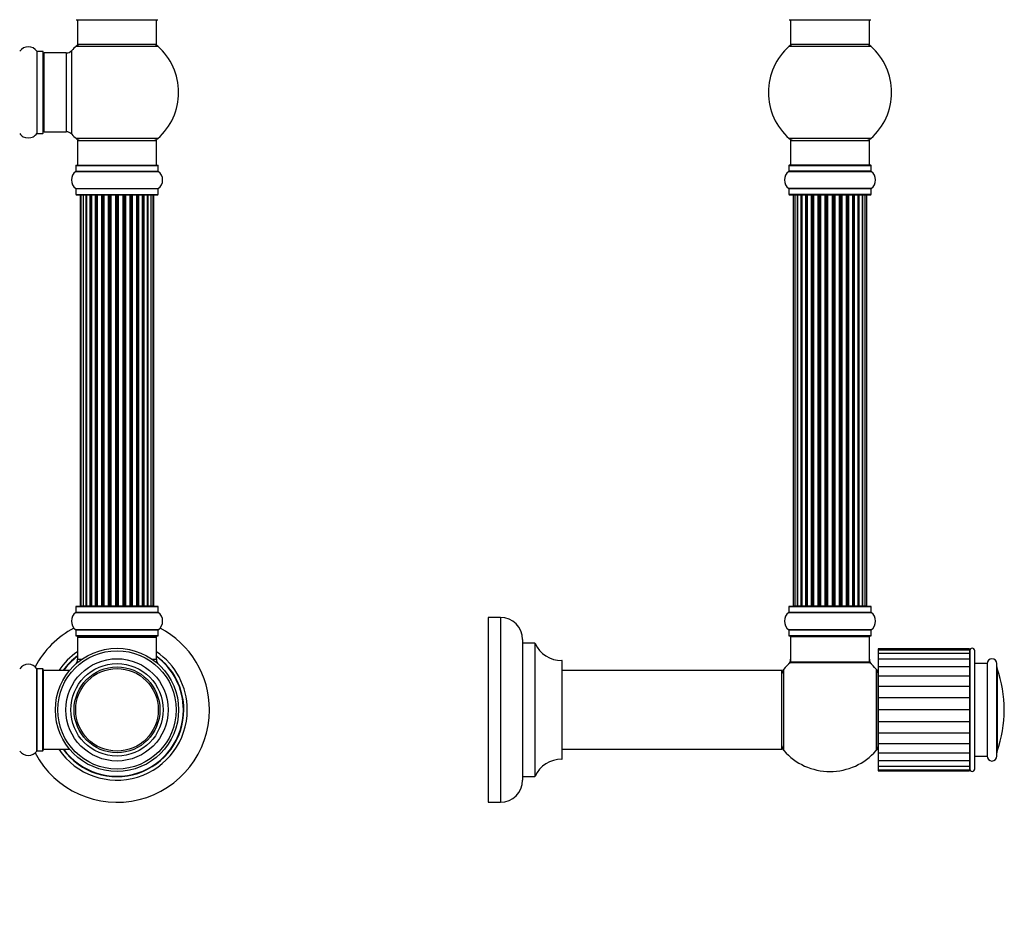
# Model space of a CAD drawing. Units: millimetres. Extents: x 0 to 1470, y 0 to 2054.
# Drawn here: x 1035 to 1434, y 1040 to 1408 of the extents above; entities that cross this region are included whole.
import ezdxf
from ezdxf import colors
from ezdxf.entities.mleader import LeaderData, LeaderLine
from ezdxf.math import Vec2, Vec3

# ---------------------------------------------------------------- set-up
doc = ezdxf.new("R2010")
doc.units = ezdxf.units.MM
for name, color, linetype in [('DV1_Défaut', 7, 'Continuous'), ('DV3_Défaut', 7, 'Continuous'), ('Défaut', 7, 'Continuous')]:
    doc.layers.add(name, color=color, linetype=linetype)

# ---------------------------------------------------------------- blocks, each defined once
blk = doc.blocks.new('_DOT')
at = {"color": 0}
blk.add_line((0, 0), (-1, 0), dxfattribs=at)
at = {"color": 0, "const_width": 0.333}
blk.add_lwpolyline([(-0.1665, 0, 1), (0.1665, 0, 1)], format="xyb", close=True, dxfattribs=at)
blk = doc.blocks.new('SE')
at = {"layer": 'DV1_Défaut', "color": 7, "linetype": 'Continuous'}
for p, q in [((1057.75, 1408.33), (1090.85, 1408.33)), ((1058.3, 1408.33), (1058.3, 1398.33)), ((1090.3, 1398.33), (1090.3, 1408.33)), ((1090.3, 1398.33), (1058.3, 1398.33)), ((1041.77, 1395.52), (1041.77, 1362.14)), ((1041.86, 1362.18), (1041.86, 1395.48)), ((1044.2, 1395.48), (1041.86, 1395.48)), ((1044.2, 1395.48), (1044.2, 1362.18)), ((1044.3, 1362.28), (1044.3, 1395.38)), ((1044.8, 1362.83), (1044.8, 1394.83)), ((1053.74, 1394.83), (1044.8, 1394.83)), ((1053.74, 1394.83), (1053.74, 1362.83)), ((1055.94, 1361.87), (1055.94, 1395.79)), ((1057.77, 1397.58), (1090.84, 1397.58)), ((1041.86, 1362.18), (1044.2, 1362.18)), ((1044.8, 1362.83), (1053.74, 1362.83)), ((1090.84, 1360.08), (1057.77, 1360.08)), ((1058.3, 1359.33), (1090.3, 1359.33)), ((1058.3, 1359.33), (1058.3, 1349.33)), ((1090.3, 1349.33), (1090.3, 1359.33)), ((1057.61, 1346.8), (1091, 1346.8)), ((1057.65, 1349.23), (1090.95, 1349.23)), ((1057.65, 1349.23), (1057.65, 1346.88)), ((1057.65, 1346.88), (1090.95, 1346.88)), ((1057.75, 1349.33), (1090.85, 1349.33)), ((1090.95, 1346.88), (1090.95, 1349.23)), ((1057.61, 1339.86), (1091, 1339.86)), ((1057.65, 1339.78), (1090.95, 1339.78)), ((1057.65, 1339.78), (1057.65, 1337.43)), ((1090.95, 1337.43), (1090.95, 1339.78)), ((1057.65, 1337.43), (1090.95, 1337.43)), ((1057.75, 1337.33), (1090.85, 1337.33)), ((1059.61, 1337.13), (1059.3, 1337.13)), ((1059.3, 1337.13), (1059.3, 1170.53)), ((1060.51, 1337.13), (1059.61, 1337.13)), ((1059.61, 1337.13), (1059.61, 1170.53)), ((1061.8, 1337.13), (1060.51, 1337.13)), ((1060.51, 1337.13), (1060.51, 1170.53)), ((1061.8, 1170.53), (1061.8, 1337.13)), ((1061.8, 1337.13), (1061.98, 1337.13)), ((1063.46, 1337.13), (1061.98, 1337.13)), ((1061.98, 1337.13), (1061.98, 1170.53)), ((1063.46, 1170.53), (1063.46, 1337.13)), ((1063.46, 1337.13), (1063.71, 1337.13)), ((1063.94, 1337.13), (1063.71, 1337.13)), ((1063.71, 1337.13), (1063.71, 1170.53)), ((1065.59, 1337.13), (1063.94, 1337.13)), ((1063.94, 1337.13), (1063.94, 1170.53)), ((1065.59, 1170.53), (1065.59, 1337.13)), ((1065.59, 1337.13), (1065.84, 1337.13)), ((1066.31, 1337.13), (1065.84, 1337.13)), ((1065.84, 1337.13), (1065.84, 1170.53)), ((1068.1, 1337.13), (1066.3, 1337.13)), ((1066.3, 1337.13), (1066.3, 1170.53)), ((1068.1, 1170.53), (1068.1, 1337.13)), ((1068.1, 1337.13), (1068.35, 1337.13)), ((1068.88, 1337.13), (1068.35, 1337.13)), ((1068.35, 1337.13), (1068.35, 1170.53)), ((1068.88, 1170.53), (1068.88, 1337.13)), ((1068.88, 1337.13), (1068.98, 1337.13)), ((1070.88, 1337.13), (1068.98, 1337.13)), ((1068.98, 1337.13), (1068.98, 1170.53)), ((1070.88, 1170.53), (1070.88, 1337.13)), ((1070.88, 1337.13), (1071.11, 1337.13)), ((1071.68, 1337.13), (1071.11, 1337.13)), ((1071.11, 1337.13), (1071.11, 1170.53)), ((1071.68, 1170.53), (1071.68, 1337.13)), ((1071.68, 1337.13), (1071.84, 1337.13)), ((1073.81, 1337.13), (1071.84, 1337.13)), ((1071.84, 1337.13), (1071.84, 1170.53)), ((1073.81, 1170.53), (1073.81, 1337.13)), ((1073.81, 1337.13), (1074.01, 1337.13)), ((1074.6, 1337.13), (1074.01, 1337.13)), ((1074.01, 1337.13), (1074.01, 1170.53)), ((1074.6, 1170.53), (1074.6, 1337.13)), ((1074.6, 1337.13), (1074.79, 1337.13)), ((1076.77, 1337.13), (1074.79, 1337.13)), ((1074.79, 1337.13), (1074.79, 1170.53)), ((1076.77, 1170.53), (1076.77, 1337.13)), ((1076.77, 1337.13), (1076.93, 1337.13)), ((1077.5, 1337.13), (1076.93, 1337.13)), ((1076.93, 1337.13), (1076.93, 1170.53)), ((1077.5, 1170.53), (1077.5, 1337.13)), ((1077.5, 1337.13), (1077.73, 1337.13)), ((1079.63, 1337.13), (1077.73, 1337.13)), ((1077.73, 1337.13), (1077.73, 1170.53)), ((1079.63, 1337.13), (1079.73, 1337.13)), ((1079.63, 1170.53), (1079.63, 1337.13)), ((1080.26, 1337.13), (1079.73, 1337.13)), ((1079.73, 1337.13), (1079.73, 1170.53)), ((1080.26, 1170.53), (1080.26, 1337.13)), ((1080.26, 1337.13), (1080.51, 1337.13)), ((1082.3, 1337.13), (1080.51, 1337.13)), ((1080.51, 1337.13), (1080.51, 1170.53)), ((1082.77, 1337.13), (1082.3, 1337.13)), ((1082.3, 1170.53), (1082.3, 1337.13)), ((1082.77, 1170.53), (1082.77, 1337.13)), ((1082.77, 1337.13), (1083.02, 1337.13)), ((1084.67, 1337.13), (1083.02, 1337.13)), ((1083.02, 1337.13), (1083.02, 1170.53)), ((1084.9, 1337.13), (1084.67, 1337.13)), ((1084.67, 1170.53), (1084.67, 1337.13)), ((1084.9, 1170.53), (1084.9, 1337.13)), ((1084.9, 1337.13), (1085.15, 1337.13)), ((1086.63, 1337.13), (1085.15, 1337.13)), ((1085.15, 1337.13), (1085.15, 1170.53)), ((1086.63, 1337.13), (1086.8, 1337.13)), ((1086.63, 1170.53), (1086.63, 1337.13)), ((1088.09, 1337.13), (1086.8, 1337.13)), ((1086.8, 1337.13), (1086.8, 1170.53)), ((1089, 1337.13), (1088.09, 1337.13)), ((1088.09, 1170.53), (1088.09, 1337.13)), ((1089, 1337.13), (1089.3, 1337.13)), ((1089, 1170.53), (1089, 1337.13)), ((1089.3, 1170.53), (1089.3, 1337.13)), ((1057.65, 1170.23), (1090.95, 1170.23)), ((1057.65, 1170.23), (1057.65, 1167.88)), ((1090.85, 1170.33), (1057.75, 1170.33)), ((1059.61, 1170.53), (1059.3, 1170.53)), ((1059.61, 1170.53), (1060.51, 1170.53)), ((1060.51, 1170.53), (1061.8, 1170.53)), ((1061.98, 1170.53), (1061.8, 1170.53)), ((1061.98, 1170.53), (1063.46, 1170.53)), ((1063.71, 1170.53), (1063.46, 1170.53)), ((1063.71, 1170.53), (1063.94, 1170.53)), ((1063.94, 1170.53), (1065.59, 1170.53)), ((1065.84, 1170.53), (1065.59, 1170.53)), ((1065.84, 1170.53), (1066.31, 1170.53)), ((1066.3, 1170.53), (1068.1, 1170.53)), ((1068.35, 1170.53), (1068.1, 1170.53)), ((1068.35, 1170.53), (1068.88, 1170.53)), ((1068.98, 1170.53), (1068.88, 1170.53)), ((1068.98, 1170.53), (1070.88, 1170.53)), ((1071.11, 1170.53), (1070.88, 1170.53)), ((1071.11, 1170.53), (1071.68, 1170.53)), ((1071.84, 1170.53), (1071.68, 1170.53)), ((1071.84, 1170.53), (1073.81, 1170.53)), ((1074.01, 1170.53), (1073.81, 1170.53)), ((1074.01, 1170.53), (1074.6, 1170.53)), ((1074.79, 1170.53), (1074.6, 1170.53)), ((1074.79, 1170.53), (1076.77, 1170.53)), ((1076.93, 1170.53), (1076.77, 1170.53)), ((1076.93, 1170.53), (1077.5, 1170.53)), ((1077.73, 1170.53), (1077.5, 1170.53)), ((1077.73, 1170.53), (1079.63, 1170.53)), ((1079.73, 1170.53), (1079.63, 1170.53)), ((1079.73, 1170.53), (1080.26, 1170.53)), ((1080.51, 1170.53), (1080.26, 1170.53)), ((1080.51, 1170.53), (1082.3, 1170.53)), ((1082.3, 1170.53), (1082.77, 1170.53)), ((1083.02, 1170.53), (1082.77, 1170.53)), ((1083.02, 1170.53), (1084.67, 1170.53)), ((1084.67, 1170.53), (1084.9, 1170.53)), ((1085.15, 1170.53), (1084.9, 1170.53)), ((1085.15, 1170.53), (1086.63, 1170.53)), ((1086.8, 1170.53), (1086.63, 1170.53)), ((1086.8, 1170.53), (1088.09, 1170.53)), ((1088.09, 1170.53), (1089, 1170.53)), ((1089, 1170.53), (1089.3, 1170.53)), ((1090.95, 1167.88), (1090.95, 1170.23)), ((1057.61, 1167.8), (1091, 1167.8)), ((1090.95, 1167.88), (1057.65, 1167.88)), ((1091, 1160.86), (1057.61, 1160.86)), ((1057.65, 1160.78), (1090.95, 1160.78)), ((1057.65, 1160.78), (1057.65, 1158.43)), ((1090.95, 1158.43), (1057.65, 1158.43)), ((1057.75, 1158.33), (1090.85, 1158.33)), ((1090.95, 1158.43), (1090.95, 1160.78)), ((1058.3, 1157.83), (1090.3, 1157.83)), ((1058.3, 1157.83), (1058.3, 1148.9)), ((1090.3, 1148.9), (1090.3, 1157.83)), ((1058.3, 1148.9), (1060.09, 1148.9)), ((1088.52, 1148.9), (1090.3, 1148.9)), ((1041.77, 1111.64), (1041.77, 1145.02)), ((1041.86, 1111.68), (1041.86, 1144.98)), ((1044.2, 1144.98), (1041.86, 1144.98)), ((1044.2, 1111.68), (1044.2, 1144.98)), ((1044.3, 1111.78), (1044.3, 1144.88)), ((1044.5, 1112.33), (1044.5, 1144.33)), ((1054.9, 1144.33), (1044.5, 1144.33)), ((1054.9, 1144.1), (1054.9, 1144.33)), ((1041.86, 1111.68), (1044.2, 1111.68)), ((1044.5, 1112.33), (1054.9, 1112.33)), ((1054.9, 1112.33), (1054.9, 1112.56))]:
    blk.add_line(p, q, dxfattribs=at)
for radius in [25, 24, 20.75, 18.75, 17.41, 16.74]:
    blk.add_circle((1074.3, 1128.33), radius, dxfattribs=at)
for centre, radius, start, end in [((1059.75, 1395.33), 3, 90, 131.4096), ((1088.86, 1395.33), 3, 48.5904, 90), ((1038.3, 1393.09), 4.24, 34.9821, 145.0179), ((1041.86, 1395.58), 0.1, 214.9821, 270), ((1044.2, 1395.38), 0.1, 0, 90), ((1044.8, 1394.33), 0.5, 90, 180), ((1053.74, 1397.83), 3, 270, 317.2679), ((1074.3, 1378.83), 25, 131.4096, 137.2679), ((1074.3, 1378.83), 25, 311.4096, 48.5904), ((1038.3, 1364.57), 4.24, 214.9821, 240.8033), ((1038.3, 1364.57), 4.24, 298.8887, 325.0179), ((1041.86, 1362.08), 0.1, 90, 145.0179), ((1044.2, 1362.28), 0.1, 270, 0), ((1044.8, 1363.33), 0.5, 180, 270), ((1053.74, 1359.83), 3, 42.7321, 90), ((1074.3, 1378.83), 25, 222.7321, 228.5904), ((1038.3, 1365.68), 5.24, 246.6749, 293.325), ((1059.75, 1362.33), 3, 228.5904, 270), ((1088.86, 1362.33), 3, 270, 311.4096), ((1060.04, 1343.33), 4.24, 124.9821, 235.0179), ((1057.55, 1346.88), 0.1, 304.9821, 0), ((1057.75, 1349.23), 0.1, 90, 180), ((1090.85, 1349.23), 0.1, 0, 90), ((1091.05, 1346.88), 0.1, 180, 235.0179), ((1088.57, 1343.33), 4.24, 304.9821, 55.0179), ((1057.55, 1339.78), 0.1, 0, 55.0179), ((1091.05, 1339.78), 0.1, 124.9821, 180), ((1057.75, 1337.43), 0.1, 180, 270), ((1059.5, 1337.13), 0.2, 90, 180), ((1059.81, 1337.13), 0.2, 90, 180), ((1060.71, 1337.13), 0.2, 90, 180), ((1062.18, 1337.13), 0.2, 90, 180), ((1064.14, 1337.13), 0.2, 90, 180), ((1066.5, 1337.13), 0.2, 90, 180), ((1069.18, 1337.13), 0.2, 90, 180), ((1079.43, 1337.13), 0.2, 0, 90), ((1082.1, 1337.13), 0.2, 0, 90), ((1084.47, 1337.13), 0.2, 0, 90), ((1086.43, 1337.13), 0.2, 0, 90), ((1087.89, 1337.13), 0.2, 0, 90), ((1088.8, 1337.13), 0.2, 0, 90), ((1089.1, 1337.13), 0.2, 0, 90), ((1090.85, 1337.43), 0.1, 270, 0), ((1057.75, 1170.23), 0.1, 90, 180), ((1059.5, 1170.53), 0.2, 180, 270), ((1059.81, 1170.53), 0.2, 180, 270), ((1060.71, 1170.53), 0.2, 180, 270), ((1062.18, 1170.53), 0.2, 180, 270), ((1064.14, 1170.53), 0.2, 180, 270), ((1066.5, 1170.53), 0.2, 180, 270), ((1069.18, 1170.53), 0.2, 180, 270), ((1079.43, 1170.53), 0.2, 270, 0), ((1082.1, 1170.53), 0.2, 270, 0), ((1084.47, 1170.53), 0.2, 270, 0), ((1086.43, 1170.53), 0.2, 270, 0), ((1087.89, 1170.53), 0.2, 270, 0), ((1088.8, 1170.53), 0.2, 270, 0), ((1089.1, 1170.53), 0.2, 270, 0), ((1090.85, 1170.23), 0.1, 0, 90), ((1060.04, 1164.33), 4.24, 124.9821, 235.0179), ((1057.55, 1167.88), 0.1, 304.9821, 0), ((1091.05, 1167.88), 0.1, 180, 235.0179), ((1088.57, 1164.33), 4.24, 304.9821, 55.0179), ((1074.3, 1128.33), 37.5, 117.7153, 152.2847), ((1057.55, 1160.78), 0.1, 0, 55.0179), ((1057.75, 1158.43), 0.1, 180, 270), ((1058.8, 1157.83), 0.5, 90, 180), ((1089.8, 1157.83), 0.5, 0, 90), ((1090.85, 1158.43), 0.1, 270, 0), ((1091.05, 1160.78), 0.1, 124.9821, 180), ((1074.3, 1128.33), 37.5, 0, 62.2847), ((1074.3, 1128.33), 28.5, 124.1529, 145.8471), ((1074.3, 1128.33), 27.1, 126.1858, 143.8142), ((1074.3, 1128.33), 28.5, 0, 55.8471), ((1074.3, 1128.33), 27.1, 0, 53.8142), ((1038.3, 1142.59), 4.24, 34.9821, 145.0179), ((1074.3, 1128.33), 27, 126.3412, 143.6588), ((1074.3, 1128.33), 26.94, 126.4318, 143.5682), ((1055.3, 1148.9), 3, 312.7321, 0), ((1074.3, 1128.33), 27, 0, 53.6588), ((1074.3, 1128.33), 26.94, 0, 53.5682), ((1093.3, 1148.9), 3, 180, 227.2679), ((1041.86, 1145.08), 0.1, 214.9821, 270), ((1044.2, 1144.88), 0.1, 0, 90), ((1044.5, 1144.13), 0.2, 90, 180), ((1054.9, 1144.13), 0.2, 44.8747, 90), ((1074.3, 1128.33), 37.5, 207.7153, 0), ((1074.3, 1128.33), 28.5, 214.1529, 0), ((1074.3, 1128.33), 27.1, 216.1858, 0), ((1074.3, 1128.33), 27, 216.3412, 0), ((1074.3, 1128.33), 26.94, 216.4318, 0), ((1038.3, 1114.07), 4.24, 214.9821, 325.0179), ((1041.86, 1111.58), 0.1, 90, 145.0179), ((1044.2, 1111.78), 0.1, 270, 0), ((1044.5, 1112.53), 0.2, 180, 270), ((1054.9, 1112.53), 0.2, 270, 315.1253)]:
    blk.add_arc(centre, radius, start, end, dxfattribs=at)
for centre, ratio, start_param, end_param in [((1060.68, 1337.13), 0.084013, 2.969061, 3.141593), ((1061.75, 1337.13), 0.289353, 1.570796, 3.141593), ((1063.36, 1337.13), 0.482048, 1.570796, 3.141593), ((1063.86, 1337.13), 0.756886, 3.141593, 4.712389), ((1065.46, 1337.13), 0.653675, 1.570796, 3.141593), ((1065.96, 1337.13), 0.604466, 3.141593, 4.712389), ((1066.43, 1337.13), 0.570851, 3.141593, 4.274707), ((1067.94, 1337.13), 0.796733, 1.570796, 3.141593), ((1068.43, 1337.13), 0.425628, 3.141593, 4.712389), ((1068.95, 1337.13), 0.38767, 3.141593, 4.712389), ((1070.7, 1337.13), 0.90497, 1.570796, 3.141593), ((1071.16, 1337.13), 0.228188, 3.141593, 4.712389), ((1071.72, 1337.13), 0.187545, 3.141593, 4.712389), ((1072.04, 1337.13), 0.999788, 3.141593, 4.712389), ((1073.62, 1337.13), 0.973656, 1.570796, 3.141593), ((1074.02, 1337.13), 0.020775, 3.141593, 4.712389), ((1074.59, 1337.13), 0.020775, 1.570796, 3.141593), ((1074.99, 1337.13), 0.973656, 3.141593, 4.712389), ((1076.57, 1337.13), 0.999788, 1.570796, 3.141593), ((1076.89, 1337.13), 0.187545, 1.570796, 3.141593), ((1077.45, 1337.13), 0.228188, 1.570796, 3.141593), ((1077.91, 1337.13), 0.90497, 3.141593, 4.712389), ((1079.65, 1337.13), 0.38767, 1.570796, 3.141593), ((1080.18, 1337.13), 0.425628, 1.570796, 3.141593), ((1080.67, 1337.13), 0.796733, 3.141593, 4.712389), ((1082.18, 1337.13), 0.570851, 2.008478, 3.141593), ((1082.65, 1337.13), 0.604466, 1.570796, 3.141593), ((1083.15, 1337.13), 0.653675, 3.141593, 4.712389), ((1084.75, 1337.13), 0.756886, 1.570796, 3.141593), ((1085.25, 1337.13), 0.482048, 3.141593, 4.712389), ((1086.86, 1337.13), 0.289353, 3.141593, 4.712389), ((1087.93, 1337.13), 0.084013, 3.141593, 3.314124), ((1060.68, 1170.53), 0.084013, 0, 0.172532), ((1061.75, 1170.53), 0.289353, 0, 1.570796), ((1063.36, 1170.53), 0.482048, 0, 1.570796), ((1063.86, 1170.53), 0.756886, 4.712389, 6.283185), ((1065.46, 1170.53), 0.653675, 0, 1.570796), ((1065.96, 1170.53), 0.604466, 4.712389, 6.283185), ((1066.43, 1170.53), 0.570851, 5.150071, 6.283185), ((1067.94, 1170.53), 0.796733, 0, 1.570796), ((1068.43, 1170.53), 0.425628, 4.712389, 6.283185), ((1068.95, 1170.53), 0.38767, 4.712389, 6.283185), ((1070.7, 1170.53), 0.90497, 0, 1.570796), ((1071.16, 1170.53), 0.228188, 4.712389, 6.283185), ((1071.72, 1170.53), 0.187545, 4.712389, 6.283185), ((1072.04, 1170.53), 0.999788, 4.712389, 6.283185), ((1073.62, 1170.53), 0.973656, 0, 1.570796), ((1074.02, 1170.53), 0.020775, 4.712389, 6.283185), ((1074.59, 1170.53), 0.020775, 0, 1.570796), ((1074.99, 1170.53), 0.973656, 4.712389, 6.283185), ((1076.57, 1170.53), 0.999788, 0, 1.570796), ((1076.89, 1170.53), 0.187545, 0, 1.570796), ((1077.45, 1170.53), 0.228188, 0, 1.570796), ((1077.91, 1170.53), 0.90497, 4.712389, 6.283185), ((1079.65, 1170.53), 0.38767, 0, 1.570796), ((1080.18, 1170.53), 0.425628, 0, 1.570796), ((1080.67, 1170.53), 0.796733, 4.712389, 6.283185), ((1082.18, 1170.53), 0.570851, 0, 1.133115), ((1082.65, 1170.53), 0.604466, 0, 1.570796), ((1083.15, 1170.53), 0.653675, 4.712389, 6.283185), ((1084.75, 1170.53), 0.756886, 0, 1.570796), ((1085.25, 1170.53), 0.482048, 4.712389, 6.283185), ((1086.86, 1170.53), 0.289353, 4.712389, 6.283185), ((1087.93, 1170.53), 0.084013, 6.110654, 6.283185)]:
    blk.add_ellipse(centre, major_axis=(0, -0.2), ratio=ratio, start_param=start_param, end_param=end_param, dxfattribs=at)
blk = doc.blocks.new('SE2')
at = {"layer": 'DV3_Défaut', "color": 7, "linetype": 'Continuous'}
for p, q in [((1346.92, 1408.33), (1380.02, 1408.33)), ((1347.47, 1408.33), (1347.47, 1398.33)), ((1379.47, 1398.33), (1379.47, 1408.33)), ((1379.47, 1398.33), (1347.47, 1398.33)), ((1346.93, 1397.58), (1380.01, 1397.58)), ((1380.01, 1360.08), (1346.93, 1360.08)), ((1347.47, 1359.33), (1379.47, 1359.33)), ((1347.47, 1359.33), (1347.47, 1349.33)), ((1379.47, 1349.33), (1379.47, 1359.33)), ((1346.78, 1346.8), (1380.16, 1346.8)), ((1346.82, 1349.23), (1380.12, 1349.23)), ((1346.82, 1349.23), (1346.82, 1346.88)), ((1380.12, 1346.88), (1346.82, 1346.88)), ((1380.02, 1349.33), (1346.92, 1349.33)), ((1380.12, 1346.88), (1380.12, 1349.23)), ((1380.16, 1339.86), (1346.78, 1339.86)), ((1346.82, 1339.78), (1380.12, 1339.78)), ((1346.82, 1339.78), (1346.82, 1337.43)), ((1380.12, 1337.43), (1380.12, 1339.78)), ((1380.12, 1337.43), (1346.82, 1337.43)), ((1346.92, 1337.33), (1380.02, 1337.33)), ((1349.16, 1337.13), (1348.55, 1337.13)), ((1348.55, 1337.13), (1348.55, 1170.53)), ((1350.34, 1337.13), (1349.16, 1337.13)), ((1349.16, 1337.13), (1349.16, 1170.53)), ((1350.34, 1170.53), (1350.34, 1337.13)), ((1351.73, 1337.13), (1350.35, 1337.13)), ((1350.35, 1337.13), (1350.35, 1170.53)), ((1351.73, 1170.53), (1351.73, 1337.13)), ((1351.73, 1337.13), (1351.98, 1337.13)), ((1351.98, 1337.13), (1351.98, 1170.53)), ((1352.07, 1337.13), (1351.98, 1337.13)), ((1353.64, 1337.13), (1352.07, 1337.13)), ((1352.07, 1337.13), (1352.07, 1170.53)), ((1353.64, 1170.53), (1353.64, 1337.13)), ((1353.64, 1337.13), (1353.89, 1337.13)), ((1353.89, 1337.13), (1353.89, 1170.53)), ((1354.32, 1337.13), (1353.89, 1337.13)), ((1355.97, 1337.13), (1354.24, 1337.13)), ((1354.24, 1337.13), (1354.24, 1170.53)), ((1355.97, 1170.53), (1355.97, 1337.13)), ((1355.97, 1337.13), (1356.22, 1337.13)), ((1356.22, 1337.13), (1356.22, 1170.53)), ((1356.72, 1337.13), (1356.22, 1337.13)), ((1356.72, 1170.53), (1356.72, 1337.13)), ((1356.72, 1337.13), (1356.78, 1337.13)), ((1358.63, 1337.13), (1356.78, 1337.13)), ((1356.78, 1337.13), (1356.78, 1170.53)), ((1358.63, 1170.53), (1358.63, 1337.13)), ((1358.63, 1337.13), (1358.87, 1337.13)), ((1358.87, 1337.13), (1358.87, 1170.53)), ((1359.42, 1337.13), (1358.87, 1337.13)), ((1359.42, 1170.53), (1359.42, 1337.13)), ((1359.42, 1337.13), (1359.56, 1337.13)), ((1361.5, 1337.13), (1359.56, 1337.13)), ((1359.56, 1337.13), (1359.56, 1170.53)), ((1361.5, 1170.53), (1361.5, 1337.13)), ((1361.5, 1337.13), (1361.72, 1337.13)), ((1361.72, 1337.13), (1361.72, 1170.53)), ((1362.3, 1337.13), (1361.72, 1337.13)), ((1362.3, 1170.53), (1362.3, 1337.13)), ((1362.48, 1337.13), (1362.3, 1337.13)), ((1364.46, 1337.13), (1362.48, 1337.13)), ((1362.48, 1337.13), (1362.48, 1170.53)), ((1364.46, 1170.53), (1364.46, 1337.13)), ((1364.46, 1337.13), (1364.64, 1337.13)), ((1365.22, 1337.13), (1364.64, 1337.13)), ((1364.64, 1337.13), (1364.64, 1170.53)), ((1365.22, 1170.53), (1365.22, 1337.13)), ((1365.22, 1337.13), (1365.44, 1337.13)), ((1367.38, 1337.13), (1365.44, 1337.13)), ((1365.44, 1337.13), (1365.44, 1170.53)), ((1367.38, 1337.13), (1367.52, 1337.13)), ((1367.38, 1170.53), (1367.38, 1337.13)), ((1368.07, 1337.13), (1367.52, 1337.13)), ((1367.52, 1337.13), (1367.52, 1170.53)), ((1368.07, 1170.53), (1368.07, 1337.13)), ((1368.07, 1337.13), (1368.31, 1337.13)), ((1370.16, 1337.13), (1368.31, 1337.13)), ((1368.31, 1337.13), (1368.31, 1170.53)), ((1370.16, 1337.13), (1370.22, 1337.13)), ((1370.16, 1170.53), (1370.16, 1337.13)), ((1370.72, 1337.13), (1370.22, 1337.13)), ((1370.22, 1337.13), (1370.22, 1170.53)), ((1370.72, 1170.53), (1370.72, 1337.13)), ((1370.72, 1337.13), (1370.97, 1337.13)), ((1372.7, 1337.13), (1370.97, 1337.13)), ((1370.97, 1337.13), (1370.97, 1170.53)), ((1373.05, 1337.13), (1372.62, 1337.13)), ((1372.7, 1170.53), (1372.7, 1337.13)), ((1373.05, 1170.53), (1373.05, 1337.13)), ((1373.05, 1337.13), (1373.3, 1337.13)), ((1374.87, 1337.13), (1373.3, 1337.13)), ((1373.3, 1337.13), (1373.3, 1170.53)), ((1374.96, 1337.13), (1374.87, 1337.13)), ((1374.87, 1170.53), (1374.87, 1337.13)), ((1374.96, 1170.53), (1374.96, 1337.13)), ((1374.96, 1337.13), (1375.21, 1337.13)), ((1376.59, 1337.13), (1375.21, 1337.13)), ((1375.21, 1337.13), (1375.21, 1170.53)), ((1376.59, 1170.53), (1376.59, 1337.13)), ((1377.78, 1337.13), (1376.6, 1337.13)), ((1376.6, 1337.13), (1376.6, 1170.53)), ((1378.39, 1337.13), (1377.78, 1337.13)), ((1377.78, 1170.53), (1377.78, 1337.13)), ((1378.39, 1170.53), (1378.39, 1337.13)), ((1346.82, 1170.23), (1380.12, 1170.23)), ((1346.82, 1170.23), (1346.82, 1167.88)), ((1380.02, 1170.33), (1346.92, 1170.33)), ((1348.55, 1170.53), (1349.16, 1170.53)), ((1349.16, 1170.53), (1350.34, 1170.53)), ((1350.35, 1170.53), (1351.73, 1170.53)), ((1351.98, 1170.53), (1351.73, 1170.53)), ((1351.98, 1170.53), (1352.07, 1170.53)), ((1352.07, 1170.53), (1353.64, 1170.53)), ((1353.89, 1170.53), (1353.64, 1170.53)), ((1353.89, 1170.53), (1354.32, 1170.53)), ((1354.24, 1170.53), (1355.97, 1170.53)), ((1356.22, 1170.53), (1355.97, 1170.53)), ((1356.22, 1170.53), (1356.72, 1170.53)), ((1356.78, 1170.53), (1356.72, 1170.53)), ((1356.78, 1170.53), (1358.63, 1170.53)), ((1358.87, 1170.53), (1358.63, 1170.53)), ((1358.87, 1170.53), (1359.42, 1170.53)), ((1359.56, 1170.53), (1359.42, 1170.53)), ((1359.56, 1170.53), (1361.5, 1170.53)), ((1361.72, 1170.53), (1361.5, 1170.53)), ((1361.72, 1170.53), (1362.3, 1170.53)), ((1362.3, 1170.53), (1362.48, 1170.53)), ((1362.48, 1170.53), (1364.46, 1170.53)), ((1364.64, 1170.53), (1364.46, 1170.53)), ((1364.64, 1170.53), (1365.22, 1170.53)), ((1365.44, 1170.53), (1365.22, 1170.53)), ((1365.44, 1170.53), (1367.38, 1170.53)), ((1367.52, 1170.53), (1367.38, 1170.53)), ((1367.52, 1170.53), (1368.07, 1170.53)), ((1368.31, 1170.53), (1368.07, 1170.53)), ((1368.31, 1170.53), (1370.16, 1170.53)), ((1370.22, 1170.53), (1370.16, 1170.53)), ((1370.22, 1170.53), (1370.72, 1170.53)), ((1370.97, 1170.53), (1370.72, 1170.53)), ((1370.97, 1170.53), (1372.7, 1170.53)), ((1372.62, 1170.53), (1373.05, 1170.53)), ((1373.3, 1170.53), (1373.05, 1170.53)), ((1373.3, 1170.53), (1374.87, 1170.53)), ((1374.87, 1170.53), (1374.96, 1170.53)), ((1375.21, 1170.53), (1374.96, 1170.53)), ((1375.21, 1170.53), (1376.59, 1170.53)), ((1376.6, 1170.53), (1377.78, 1170.53)), ((1377.78, 1170.53), (1378.39, 1170.53)), ((1380.12, 1167.88), (1380.12, 1170.23)), ((1346.78, 1167.8), (1380.16, 1167.8)), ((1380.12, 1167.88), (1346.82, 1167.88)), ((1224.82, 1165.83), (1224.82, 1090.83)), ((1229.82, 1165.83), (1224.82, 1165.83)), ((1229.82, 1165.83), (1229.82, 1090.83)), ((1380.16, 1160.86), (1346.78, 1160.86)), ((1346.82, 1160.78), (1380.12, 1160.78)), ((1346.82, 1160.78), (1346.82, 1158.43)), ((1380.12, 1158.43), (1346.82, 1158.43)), ((1346.92, 1158.33), (1380.02, 1158.33)), ((1347.47, 1158.13), (1379.47, 1158.13)), ((1347.47, 1158.13), (1347.47, 1147.73)), ((1379.47, 1147.73), (1379.47, 1158.13)), ((1380.12, 1158.43), (1380.12, 1160.78)), ((1238.82, 1156.83), (1238.82, 1099.83)), ((1238.92, 1101.33), (1238.92, 1155.33)), ((1243.76, 1155.33), (1238.92, 1155.33)), ((1243.76, 1155.33), (1243.76, 1101.33)), ((1243.85, 1101.39), (1243.85, 1155.27)), ((1383.07, 1153.08), (1383.07, 1152.6)), ((1420.07, 1153.08), (1383.07, 1153.08)), ((1383.07, 1152.6), (1383.07, 1151.17)), ((1420.07, 1152.6), (1383.07, 1152.6)), ((1383.07, 1151.17), (1383.07, 1148.85)), ((1420.07, 1151.17), (1383.07, 1151.17)), ((1420.07, 1153.08), (1420.07, 1152.6)), ((1420.07, 1152.6), (1420.07, 1151.17)), ((1420.07, 1151.17), (1420.07, 1148.85)), ((1420.17, 1152.33), (1420.17, 1104.33)), ((1422.17, 1104.33), (1422.17, 1152.33)), ((1254.72, 1148.33), (1254.72, 1108.33)), ((1254.82, 1108.43), (1254.82, 1148.23)), ((1347.4, 1147.48), (1379.54, 1147.48)), ((1379.47, 1147.73), (1347.47, 1147.73)), ((1379.41, 1147.53), (1347.53, 1147.53)), ((1383.07, 1148.85), (1383.07, 1145.76)), ((1420.07, 1148.85), (1383.07, 1148.85)), ((1420.07, 1148.85), (1420.07, 1145.76)), ((1427.17, 1147.08), (1422.17, 1147.08)), ((1427.17, 1147.08), (1427.17, 1109.58)), ((1431.17, 1109.58), (1431.17, 1147.08)), ((1343.87, 1144.33), (1254.82, 1144.33)), ((1343.87, 1144.33), (1343.87, 1112.33)), ((1343.97, 1112.43), (1343.97, 1144.23)), ((1344.72, 1111.79), (1344.72, 1144.87)), ((1382.22, 1144.87), (1382.22, 1111.79)), ((1382.97, 1113.78), (1382.97, 1142.88)), ((1383.07, 1145.76), (1383.07, 1142)), ((1420.07, 1145.76), (1383.07, 1145.76)), ((1420.07, 1145.76), (1420.07, 1142)), ((1431.29, 1145.07), (1431.29, 1111.59)), ((1383.07, 1140.33), (1382.97, 1140.33)), ((1383.07, 1142.02), (1383.07, 1137.79)), ((1420.07, 1142.02), (1383.07, 1142.02)), ((1420.07, 1142.02), (1420.07, 1137.79)), ((1420.07, 1137.79), (1383.07, 1137.79)), ((1383.07, 1137.79), (1383.07, 1133.16)), ((1420.07, 1137.79), (1420.07, 1133.16)), ((1420.07, 1133.16), (1383.07, 1133.16)), ((1383.07, 1133.16), (1383.07, 1128.33)), ((1420.07, 1133.16), (1420.07, 1128.33)), ((1420.17, 1130.33), (1420.07, 1130.33)), ((1420.07, 1128.33), (1383.07, 1128.33)), ((1383.07, 1128.33), (1383.07, 1123.5)), ((1420.07, 1129.9), (1420.17, 1129.9)), ((1420.07, 1128.33), (1420.07, 1123.5)), ((1420.07, 1126.76), (1420.17, 1126.76)), ((1420.07, 1126.33), (1420.17, 1126.33)), ((1420.07, 1123.5), (1383.07, 1123.5)), ((1383.07, 1123.5), (1383.07, 1118.87)), ((1420.07, 1123.5), (1420.07, 1118.87)), ((1420.07, 1118.87), (1383.07, 1118.87)), ((1383.07, 1118.87), (1383.07, 1114.64)), ((1420.07, 1118.87), (1420.07, 1114.64)), ((1382.97, 1116.33), (1383.07, 1116.33)), ((1383.07, 1114.66), (1383.07, 1110.9)), ((1383.07, 1114.64), (1420.07, 1114.64)), ((1420.07, 1114.66), (1420.07, 1110.9)), ((1254.82, 1112.33), (1343.87, 1112.33)), ((1383.07, 1110.9), (1383.07, 1107.8)), ((1383.07, 1110.9), (1420.07, 1110.9)), ((1420.07, 1110.9), (1420.07, 1107.8)), ((1383.07, 1107.8), (1383.07, 1105.49)), ((1383.07, 1107.8), (1420.07, 1107.8)), ((1420.07, 1107.8), (1420.07, 1105.49)), ((1422.17, 1109.58), (1427.17, 1109.58)), ((1383.07, 1105.49), (1383.07, 1104.06)), ((1383.07, 1105.49), (1420.07, 1105.49)), ((1383.07, 1104.06), (1383.07, 1103.58)), ((1383.07, 1104.06), (1420.07, 1104.06)), ((1383.07, 1103.58), (1420.07, 1103.58)), ((1420.07, 1105.49), (1420.07, 1104.06)), ((1420.07, 1104.06), (1420.07, 1103.58)), ((1238.92, 1101.33), (1243.76, 1101.33)), ((1224.82, 1090.83), (1229.82, 1090.83))]:
    blk.add_line(p, q, dxfattribs=at)
for centre, radius, start, end in [((1348.92, 1395.33), 3, 90, 131.4096), ((1378.02, 1395.33), 3, 48.5904, 90), ((1363.47, 1378.83), 25, 131.4096, 228.5904), ((1363.47, 1378.83), 25, 311.4096, 48.5904), ((1348.92, 1362.33), 3, 228.5904, 270), ((1378.02, 1362.33), 3, 270, 311.4096), ((1349.21, 1343.33), 4.24, 124.9821, 235.0179), ((1346.72, 1346.88), 0.1, 304.9821, 0), ((1346.92, 1349.23), 0.1, 90, 180), ((1380.02, 1349.23), 0.1, 0, 90), ((1380.22, 1346.88), 0.1, 180, 235.0179), ((1377.73, 1343.33), 4.24, 304.9821, 55.0179), ((1346.72, 1339.78), 0.1, 0, 55.0179), ((1380.22, 1339.78), 0.1, 124.9821, 180), ((1346.92, 1337.43), 0.1, 180, 270), ((1348.75, 1337.13), 0.2, 90, 180), ((1349.36, 1337.13), 0.2, 90, 180), ((1350.55, 1337.13), 0.2, 90, 180), ((1352.27, 1337.13), 0.2, 90, 180), ((1354.44, 1337.13), 0.2, 90, 180), ((1356.98, 1337.13), 0.2, 90, 180), ((1359.76, 1337.13), 0.2, 90, 180), ((1367.18, 1337.13), 0.2, 0, 90), ((1369.96, 1337.13), 0.2, 0, 90), ((1372.5, 1337.13), 0.2, 0, 90), ((1374.67, 1337.13), 0.2, 0, 90), ((1376.39, 1337.13), 0.2, 0, 90), ((1377.58, 1337.13), 0.2, 0, 90), ((1378.19, 1337.13), 0.2, 0, 90), ((1380.02, 1337.43), 0.1, 270, 0), ((1346.92, 1170.23), 0.1, 90, 180), ((1348.75, 1170.53), 0.2, 180, 270), ((1349.36, 1170.53), 0.2, 180, 270), ((1350.55, 1170.53), 0.2, 180, 270), ((1352.27, 1170.53), 0.2, 180, 270), ((1354.44, 1170.53), 0.2, 180, 270), ((1356.98, 1170.53), 0.2, 180, 270), ((1359.76, 1170.53), 0.2, 180, 270), ((1367.18, 1170.53), 0.2, 270, 0), ((1369.96, 1170.53), 0.2, 270, 0), ((1372.5, 1170.53), 0.2, 270, 0), ((1374.67, 1170.53), 0.2, 270, 0), ((1376.39, 1170.53), 0.2, 270, 0), ((1377.58, 1170.53), 0.2, 270, 0), ((1378.19, 1170.53), 0.2, 270, 0), ((1380.02, 1170.23), 0.1, 0, 90), ((1349.21, 1164.33), 4.24, 124.9821, 235.0179), ((1346.72, 1167.88), 0.1, 304.9821, 0), ((1380.22, 1167.88), 0.1, 180, 235.0179), ((1377.73, 1164.33), 4.24, 304.9821, 55.0179), ((1229.82, 1156.83), 9, 0, 90), ((1346.72, 1160.78), 0.1, 0, 55.0179), ((1346.92, 1158.43), 0.1, 180, 270), ((1347.67, 1158.13), 0.2, 90, 180), ((1379.27, 1158.13), 0.2, 0, 90), ((1380.02, 1158.43), 0.1, 270, 0), ((1380.22, 1160.78), 0.1, 124.9821, 180), ((1238.92, 1155.43), 0.1, 180, 270), ((1243.76, 1155.23), 0.1, 24.9267, 90), ((1254.73, 1160.33), 12, 204.9267, 269.958), ((1421.17, 1152.33), 1, 0, 180), ((1254.72, 1148.23), 0.1, 0, 89.958), ((1363.47, 1128.33), 25, 129.9925, 138.5904), ((1344.47, 1148.9), 3, 312.7321, 0), ((1347.53, 1147.33), 0.2, 90, 129.9925), ((1347.67, 1147.73), 0.2, 180, 270), ((1379.27, 1147.73), 0.2, 270, 0), ((1379.41, 1147.33), 0.2, 50.0075, 90), ((1382.47, 1148.9), 3, 180, 227.2679), ((1363.47, 1128.33), 25, 41.4096, 50.0075), ((1429.17, 1147.08), 2, 0, 180), ((1343.87, 1144.23), 0.1, 0, 90), ((1346.97, 1142.88), 3, 138.5904, 180), ((1379.97, 1142.88), 3, 0, 41.4096), ((1433.17, 1145.74), 2, 180, 199.5572), ((1384.17, 1128.33), 50, 0, 19.5572), ((1384.17, 1128.33), 50, 340.4428, 0), ((1343.87, 1112.43), 0.1, 270, 0), ((1346.97, 1113.78), 3, 180, 221.4096), ((1363.47, 1128.33), 25, 221.4096, 270), ((1363.47, 1128.33), 25, 270, 318.5904), ((1379.97, 1113.78), 3, 318.5904, 0), ((1433.17, 1110.92), 2, 160.4428, 180), ((1254.73, 1096.33), 12, 90.042, 155.0733), ((1254.72, 1108.43), 0.1, 270.042, 0), ((1429.17, 1109.58), 2, 180, 0), ((1421.17, 1104.33), 1, 180, 0), ((1229.82, 1099.83), 9, 270, 0), ((1238.92, 1101.23), 0.1, 90, 180), ((1243.76, 1101.43), 0.1, 270, 335.0733)]:
    blk.add_arc(centre, radius, start, end, dxfattribs=at)
for centre, major_axis, ratio, start_param, end_param in [((1350.31, 1337.13), (0, 0.2), 0.187711, 4.712389, 6.283185), ((1351.66, 1337.13), (0, 0.2), 0.387825, 4.712389, 6.283185), ((1352.14, 1337.13), (0, 0.2), 0.821054, 0, 1.570796), ((1353.52, 1337.13), (0, 0.2), 0.570989, 4.712389, 6.283185), ((1354.02, 1337.13), (0, 0.2), 0.684425, 0, 1.570796), ((1355.82, 1337.13), (0, 0.2), 0.729199, 4.712389, 6.283185), ((1356.32, 1337.13), (0, 0.2), 0.517884, 0, 1.570796), ((1356.82, 1337.13), (0, 0.2), 0.4819, 0, 1.570796), ((1358.46, 1337.13), (0, 0.2), 0.855538, 4.712389, 6.283185), ((1358.93, 1337.13), (0, 0.2), 0.328709, 0, 1.570796), ((1359.48, 1337.13), (0, 0.2), 0.289192, 0, 1.570796), ((1361.31, 1337.13), (0, 0.2), 0.944487, 4.712389, 6.283185), ((1361.74, 1337.13), (0, 0.2), 0.125168, 0, 1.570796), ((1362.31, 1337.13), (0, 0.2), 0.083844, 0, 1.570796), ((1362.68, 1337.13), (0, -0.2), 0.992157, 3.141593, 4.712389), ((1364.26, 1337.13), (0, -0.2), 0.992157, 1.570796, 3.141593), ((1364.63, 1337.13), (0, -0.2), 0.083844, 1.570796, 3.141593), ((1365.2, 1337.13), (0, -0.2), 0.125168, 1.570796, 3.141593), ((1365.63, 1337.13), (0, -0.2), 0.944487, 3.141593, 4.712389), ((1367.46, 1337.13), (0, -0.2), 0.289192, 1.570796, 3.141593), ((1368.01, 1337.13), (0, -0.2), 0.328709, 1.570796, 3.141593), ((1368.48, 1337.13), (0, -0.2), 0.855538, 3.141593, 4.712389), ((1370.12, 1337.13), (0, -0.2), 0.4819, 1.570796, 3.141593), ((1370.62, 1337.13), (0, -0.2), 0.517884, 1.570796, 3.141593), ((1371.12, 1337.13), (0, -0.2), 0.729199, 3.141593, 4.712389), ((1372.92, 1337.13), (0, -0.2), 0.684425, 1.570796, 3.141593), ((1373.42, 1337.13), (0, -0.2), 0.570989, 3.141593, 4.712389), ((1374.8, 1337.13), (0, -0.2), 0.821054, 1.570796, 3.141593), ((1375.28, 1337.13), (0, -0.2), 0.387825, 3.141593, 4.712389), ((1376.63, 1337.13), (0, -0.2), 0.187711, 3.141593, 4.712389), ((1350.31, 1170.53), (0, 0.2), 0.187711, 3.141593, 4.712389), ((1351.66, 1170.53), (0, 0.2), 0.387825, 3.141593, 4.712389), ((1352.14, 1170.53), (0, 0.2), 0.821054, 1.570796, 3.141593), ((1353.52, 1170.53), (0, 0.2), 0.570989, 3.141593, 4.712389), ((1354.02, 1170.53), (0, 0.2), 0.684425, 1.570796, 3.141593), ((1355.82, 1170.53), (0, 0.2), 0.729199, 3.141593, 4.712389), ((1356.32, 1170.53), (0, 0.2), 0.517884, 1.570796, 3.141593), ((1356.82, 1170.53), (0, 0.2), 0.4819, 1.570796, 3.141593), ((1358.46, 1170.53), (0, 0.2), 0.855538, 3.141593, 4.712389), ((1358.93, 1170.53), (0, 0.2), 0.328709, 1.570796, 3.141593), ((1359.48, 1170.53), (0, 0.2), 0.289192, 1.570796, 3.141593), ((1361.31, 1170.53), (0, 0.2), 0.944487, 3.141593, 4.712389), ((1361.74, 1170.53), (0, 0.2), 0.125168, 1.570796, 3.141593), ((1362.31, 1170.53), (0, 0.2), 0.083844, 1.570796, 3.141593), ((1362.68, 1170.53), (0, -0.2), 0.992157, 4.712389, 6.283185), ((1364.26, 1170.53), (0, -0.2), 0.992157, 0, 1.570796), ((1364.63, 1170.53), (0, -0.2), 0.083844, 0, 1.570796), ((1365.2, 1170.53), (0, -0.2), 0.125168, 0, 1.570796), ((1365.63, 1170.53), (0, -0.2), 0.944487, 4.712389, 6.283185), ((1367.46, 1170.53), (0, -0.2), 0.289192, 0, 1.570796), ((1368.01, 1170.53), (0, -0.2), 0.328709, 0, 1.570796), ((1368.48, 1170.53), (0, -0.2), 0.855538, 4.712389, 6.283185), ((1370.12, 1170.53), (0, -0.2), 0.4819, 0, 1.570796), ((1370.62, 1170.53), (0, -0.2), 0.517884, 0, 1.570796), ((1371.12, 1170.53), (0, -0.2), 0.729199, 4.712389, 6.283185), ((1372.92, 1170.53), (0, -0.2), 0.684425, 0, 1.570796), ((1373.42, 1170.53), (0, -0.2), 0.570989, 4.712389, 6.283185), ((1374.8, 1170.53), (0, -0.2), 0.821054, 0, 1.570796), ((1375.28, 1170.53), (0, -0.2), 0.387825, 4.712389, 6.283185), ((1376.63, 1170.53), (0, -0.2), 0.187711, 4.712389, 6.283185)]:
    blk.add_ellipse(centre, major_axis=major_axis, ratio=ratio, start_param=start_param, end_param=end_param, dxfattribs=at)

msp = doc.modelspace()

# ---------------------------------------------------------------- block references
at = {"layer": 'Défaut'}
for name in ['SE', 'SE2']:
    msp.add_blockref(name, (0, 0), dxfattribs=at)

# ---------------------------------------------------------------- leaders
at = {"layer": 'Défaut', "color": 7, "linetype": 'Continuous'}
ml = msp.add_multileader_mtext('Standard', dxfattribs=at)
ml.set_content('{\\pxsm0.9;\\fSolid Edge ISO|b1||i0||c0|p34;\\W1.;04/09/2019\\P}', color=256)
ml.set_leader_properties()
ml.set_arrow_properties(name='DOT')
ml.build(insert=Vec2(0, 0))
ml.multileader.update_dxf_attribs({"leader_type": 0, "dogleg_length": 0, "arrow_head_size": 12})
ctx = ml.context
ctx.base_point, ctx.char_height, ctx.arrow_head_size, ctx.landing_gap_size = Vec3(1122.56, 2046.55), 12, 12, 4.2
notes = []
notes.append((ctx, [(0, (0, 0, 0), (0, 0), (1, 0), 1, [])]))
ctx.mtext.insert = Vec3(1124.56, 2052.67)
for ctx, leaders in notes:
    for number, flags, end, landing, length, lines in leaders:
        leader = LeaderData()
        leader.index, (leader.has_last_leader_line, leader.has_dogleg_vector, leader.attachment_direction) = number, flags
        leader.last_leader_point, leader.dogleg_vector, leader.dogleg_length = Vec3(end), Vec3(landing), length
        for number, points, colour, breaks in lines:
            line = LeaderLine()
            line.index, line.vertices, line.color, line.breaks = number, Vec3.list(points), colors.encode_raw_color(colour), breaks
            leader.lines.append(line)
        ctx.leaders.append(leader)

doc.saveas('drawing.dxf')
